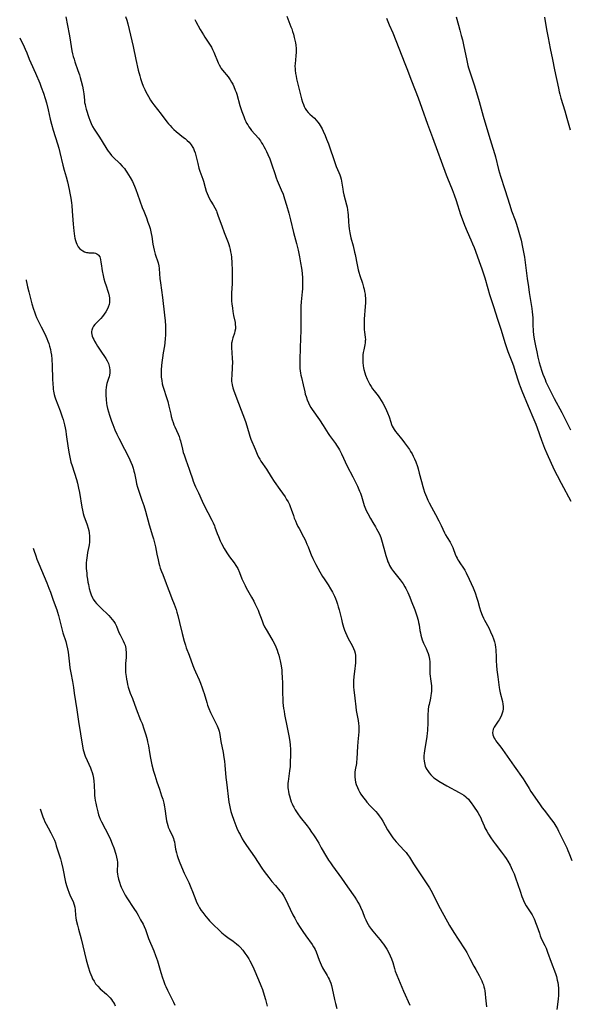
# Model space of a CAD drawing. Units: inches. Extents: x 2054979 to 2060397, y 206036 to 211502.
# Drawn here: x 2055107 to 2055260, y 206737 to 207010 of the extents above; entities that cross this region are included whole.
import ezdxf

# ---------------------------------------------------------------- set-up
doc = ezdxf.new("R2010")
doc.units = ezdxf.units.IN
doc.header["$MEASUREMENT"] = 0
doc.layers.add('c_35_T13S_R18E', color=137, linetype='Continuous')

msp = doc.modelspace()

# ---------------------------------------------------------------- linework, layer by layer
at = {"layer": 'c_35_T13S_R18E', "elevation": 1036}
msp.add_lwpolyline([(2055109.26, 206938.09), (2055109.29, 206937.91), (2055109.46, 206937.08), (2055109.67, 206936.17), (2055110.01, 206934.79), (2055110.86, 206931.48), (2055111.28, 206930), (2055111.53, 206929.2), (2055111.81, 206928.43), (2055112.13, 206927.65), (2055112.31, 206927.28), (2055113.46, 206925.04), (2055114.06, 206923.83), (2055114.67, 206922.51), (2055114.98, 206921.81), (2055115.26, 206921.11), (2055115.51, 206920.43), (2055115.73, 206919.73), (2055115.98, 206918.74), (2055116.11, 206918.09), (2055116.25, 206917.2), (2055116.36, 206916.07), (2055116.45, 206914.25), (2055116.54, 206910.7), (2055116.61, 206909.21), (2055116.69, 206908.29), (2055116.76, 206907.76), (2055116.83, 206907.23), (2055117.02, 206906.32), (2055117.2, 206905.63), (2055117.38, 206905.11), (2055118.63, 206901.8), (2055119.23, 206900.1), (2055119.46, 206899.37), (2055119.66, 206898.66), (2055119.85, 206897.95), (2055120.03, 206897.11), (2055120.2, 206896.2), (2055120.34, 206895.22), (2055120.84, 206891.48), (2055121.12, 206889.87), (2055121.32, 206888.92), (2055121.65, 206887.59), (2055121.95, 206886.56), (2055123.18, 206882.8), (2055123.48, 206881.72), (2055123.78, 206880.41), (2055124.03, 206879.14), (2055124.68, 206875.12), (2055124.84, 206874.24), (2055125.06, 206873.32), (2055125.25, 206872.67), (2055126.1, 206870.25), (2055126.4, 206869.31), (2055126.57, 206868.63), (2055126.7, 206867.95), (2055126.8, 206867.11), (2055126.81, 206866.18), (2055126.75, 206865.43), (2055126.66, 206864.69), (2055126.58, 206864.19), (2055126.25, 206862.52), (2055126.11, 206861.74), (2055126.02, 206861.07), (2055125.95, 206860.39), (2055125.91, 206859.65), (2055125.89, 206858.91), (2055125.91, 206858.12), (2055126.01, 206856.81), (2055126.09, 206856.07), (2055126.21, 206855.15), (2055126.35, 206854.32), (2055126.47, 206853.65), (2055126.73, 206852.56), (2055126.97, 206851.67), (2055127.25, 206850.82), (2055127.6, 206850), (2055127.83, 206849.58), (2055128.25, 206848.98), (2055128.73, 206848.4), (2055129.07, 206848.04), (2055129.81, 206847.29), (2055132.14, 206845.06), (2055132.62, 206844.55), (2055133.06, 206844.03), (2055133.48, 206843.46), (2055133.85, 206842.87), (2055134.23, 206842.11), (2055134.94, 206840.42), (2055135.26, 206839.75), (2055136.14, 206838.04), (2055136.4, 206837.45), (2055136.62, 206836.85), (2055136.82, 206835.99), (2055136.88, 206835.53), (2055136.92, 206835.07), (2055136.93, 206834.17), (2055136.9, 206833.48), (2055136.76, 206831.77), (2055136.73, 206831.13), (2055136.74, 206830.25), (2055136.79, 206829.29), (2055136.91, 206828.21), (2055137.02, 206827.5), (2055137.18, 206826.64), (2055137.34, 206825.95), (2055137.52, 206825.27), (2055137.78, 206824.42), (2055138.07, 206823.6), (2055138.65, 206822.07), (2055139.69, 206819.25), (2055140.94, 206816.14), (2055141.34, 206815.13), (2055141.85, 206813.72), (2055142.38, 206812.02), (2055142.72, 206810.75), (2055142.87, 206810.1), (2055143.1, 206808.96), (2055143.4, 206807.17), (2055143.7, 206805.53), (2055144.08, 206803.77), (2055144.53, 206801.93), (2055144.83, 206800.85), (2055145.11, 206799.91), (2055145.42, 206798.99), (2055146.14, 206797), (2055146.75, 206795.15), (2055147.04, 206794.2), (2055147.33, 206793.11), (2055147.56, 206792.07), (2055147.64, 206791.56), (2055148.01, 206788.89), (2055148.13, 206788.22), (2055148.28, 206787.56), (2055148.46, 206786.91), (2055148.6, 206786.46), (2055148.89, 206785.74), (2055149.82, 206783.78), (2055150, 206783.35), (2055150.16, 206782.88), (2055150.29, 206782.38), (2055150.42, 206781.66), (2055150.62, 206780.35), (2055150.83, 206779.36), (2055151.05, 206778.59), (2055151.32, 206777.82), (2055151.82, 206776.54), (2055153.03, 206773.73), (2055154.24, 206771.09), (2055154.83, 206769.73), (2055155.26, 206768.66), (2055156.17, 206766.27), (2055156.44, 206765.64), (2055156.82, 206764.89), (2055157.25, 206764.14), (2055157.73, 206763.41), (2055158.17, 206762.78), (2055158.98, 206761.7), (2055159.59, 206760.97), (2055159.97, 206760.55), (2055160.89, 206759.6), (2055162.86, 206757.71), (2055163.43, 206757.2), (2055164.34, 206756.44), (2055165.09, 206755.88), (2055166.54, 206754.85), (2055167.48, 206754.12), (2055168.04, 206753.63), (2055168.47, 206753.2), (2055169.21, 206752.36), (2055169.82, 206751.56), (2055170.37, 206750.79), (2055170.88, 206749.99), (2055171.2, 206749.44), (2055171.62, 206748.61), (2055172.28, 206747.19), (2055173.57, 206744.19), (2055174.22, 206742.58), (2055174.62, 206741.44), (2055175.11, 206739.89), (2055175.46, 206738.7), (2055175.94, 206736.9)], dxfattribs=at)
at = {"layer": 'c_35_T13S_R18E'}
for points in [[(2055120.25, 207010.94, 1032), (2055121.18, 207006.14, 1032), (2055121.34, 207005.13, 1032), (2055121.68, 207002.73, 1032), (2055121.91, 207001.5, 1032), (2055122.1, 207000.65, 1032), (2055122.3, 206999.94, 1032), (2055122.51, 206999.23, 1032), (2055122.77, 206998.46, 1032), (2055123.6, 206996.09, 1032), (2055124.01, 206994.87, 1032), (2055124.23, 206994.15, 1032), (2055124.52, 206993.13, 1032), (2055124.84, 206991.77, 1032), (2055125.04, 206990.72, 1032), (2055125.19, 206989.64, 1032), (2055125.36, 206987.82, 1032), (2055125.44, 206987.23, 1032), (2055125.55, 206986.68, 1032), (2055125.68, 206986.13, 1032), (2055125.91, 206985.33, 1032), (2055126.61, 206983.09, 1032), (2055126.86, 206982.32, 1032), (2055127.23, 206981.4, 1032), (2055127.65, 206980.58, 1032), (2055128.12, 206979.79, 1032), (2055129.55, 206977.59, 1032), (2055131.28, 206974.73, 1032), (2055131.58, 206974.27, 1032), (2055131.96, 206973.71, 1032), (2055132.37, 206973.17, 1032), (2055132.89, 206972.56, 1032), (2055133.38, 206972.06, 1032), (2055135.22, 206970.28, 1032), (2055135.85, 206969.61, 1032), (2055136.43, 206968.91, 1032), (2055136.79, 206968.44, 1032), (2055137.13, 206967.95, 1032), (2055137.61, 206967.18, 1032), (2055138.07, 206966.4, 1032), (2055138.65, 206965.29, 1032), (2055138.94, 206964.68, 1032), (2055139.23, 206964.06, 1032), (2055139.63, 206963.11, 1032), (2055140.09, 206961.86, 1032), (2055141.39, 206958.13, 1032), (2055141.78, 206957.12, 1032), (2055142.52, 206955.27, 1032), (2055142.97, 206954.08, 1032), (2055143.29, 206953.15, 1032), (2055143.55, 206952.28, 1032), (2055143.78, 206951.4, 1032), (2055143.89, 206950.9, 1032), (2055144.03, 206950.09, 1032), (2055144.36, 206947.98, 1032), (2055144.5, 206947.15, 1032), (2055144.66, 206946.32, 1032), (2055144.95, 206945.24, 1032), (2055145.8, 206942.76, 1032), (2055146, 206941.99, 1032), (2055146.1, 206941.22, 1032), (2055146.17, 206939.72, 1032), (2055146.27, 206938.43, 1032), (2055146.42, 206937.27, 1032), (2055146.99, 206933.17, 1032), (2055147.57, 206928.34, 1032), (2055147.74, 206926.72, 1032), (2055147.82, 206925.38, 1032), (2055147.85, 206924.17, 1032), (2055147.82, 206922.72, 1032), (2055147.77, 206921.83, 1032), (2055147.65, 206920.63, 1032), (2055147.53, 206919.81, 1032), (2055147.18, 206917.83, 1032), (2055146.96, 206916.45, 1032), (2055146.79, 206915.15, 1032), (2055146.71, 206914.36, 1032), (2055146.62, 206913.14, 1032), (2055146.61, 206912.18, 1032), (2055146.66, 206911.15, 1032), (2055146.76, 206910.22, 1032), (2055146.94, 206909.28, 1032), (2055147.1, 206908.64, 1032), (2055147.26, 206908.09, 1032), (2055148.08, 206905.52, 1032), (2055148.42, 206904.37, 1032), (2055148.73, 206903.11, 1032), (2055149.25, 206900.85, 1032), (2055149.4, 206900.24, 1032), (2055149.67, 206899.27, 1032), (2055149.9, 206898.58, 1032), (2055150.15, 206897.91, 1032), (2055150.36, 206897.39, 1032), (2055151.3, 206895.3, 1032), (2055151.56, 206894.64, 1032), (2055151.79, 206893.98, 1032), (2055151.93, 206893.47, 1032), (2055152.48, 206891.19, 1032), (2055152.74, 206890.22, 1032), (2055152.95, 206889.57, 1032), (2055153.42, 206888.26, 1032), (2055154.41, 206885.61, 1032), (2055154.6, 206885.08, 1032), (2055155.26, 206882.95, 1032), (2055155.48, 206882.31, 1032), (2055155.84, 206881.41, 1032), (2055156.13, 206880.76, 1032), (2055156.93, 206879.05, 1032), (2055157.96, 206876.8, 1032), (2055158.64, 206875.35, 1032), (2055159.51, 206873.62, 1032), (2055160.62, 206871.52, 1032), (2055161.02, 206870.74, 1032), (2055161.38, 206869.95, 1032), (2055161.51, 206869.6, 1032), (2055162.16, 206867.77, 1032), (2055162.47, 206866.94, 1032), (2055162.99, 206865.78, 1032), (2055163.36, 206865.02, 1032), (2055164.07, 206863.67, 1032), (2055164.77, 206862.49, 1032), (2055165.17, 206861.88, 1032), (2055165.55, 206861.32, 1032), (2055166.83, 206859.66, 1032), (2055167.32, 206858.96, 1032), (2055167.82, 206858.1, 1032), (2055168.32, 206856.97, 1032), (2055168.98, 206855.26, 1032), (2055169.46, 206854.15, 1032), (2055169.83, 206853.39, 1032), (2055170.15, 206852.79, 1032), (2055171.62, 206850.21, 1032), (2055172.22, 206849.1, 1032), (2055172.56, 206848.43, 1032), (2055173.2, 206847.09, 1032), (2055173.42, 206846.58, 1032), (2055173.75, 206845.75, 1032), (2055174.26, 206844.32, 1032), (2055174.63, 206843.33, 1032), (2055174.87, 206842.77, 1032), (2055175.25, 206842, 1032), (2055175.65, 206841.24, 1032), (2055175.95, 206840.73, 1032), (2055177, 206838.99, 1032), (2055177.52, 206838.09, 1032), (2055178.06, 206837.03, 1032), (2055178.34, 206836.41, 1032), (2055178.7, 206835.51, 1032), (2055178.95, 206834.81, 1032), (2055179.18, 206834.11, 1032), (2055179.4, 206833.32, 1032), (2055179.58, 206832.52, 1032), (2055179.83, 206831.15, 1032), (2055179.98, 206829.98, 1032), (2055180.05, 206829.18, 1032), (2055180.12, 206827.99, 1032), (2055180.17, 206826.31, 1032), (2055180.21, 206823.32, 1032), (2055180.26, 206822.18, 1032), (2055180.33, 206821.01, 1032), (2055180.41, 206820.18, 1032), (2055180.51, 206819.36, 1032), (2055180.63, 206818.61, 1032), (2055180.79, 206817.68, 1032), (2055181.48, 206814.07, 1032), (2055182.04, 206811.32, 1032), (2055182.24, 206810.09, 1032), (2055182.32, 206809.29, 1032), (2055182.38, 206808.01, 1032), (2055182.39, 206806.23, 1032), (2055182.35, 206804.67, 1032), (2055182.28, 206803.25, 1032), (2055182.18, 206802.09, 1032), (2055182.08, 206801.29, 1032), (2055181.73, 206799.13, 1032), (2055181.68, 206798.61, 1032), (2055181.66, 206798.1, 1032), (2055181.69, 206797.38, 1032), (2055181.76, 206796.86, 1032), (2055181.85, 206796.33, 1032), (2055181.98, 206795.72, 1032), (2055182.14, 206795.11, 1032), (2055182.44, 206794.11, 1032), (2055182.64, 206793.52, 1032), (2055182.87, 206792.94, 1032), (2055183.15, 206792.31, 1032), (2055183.31, 206791.98, 1032), (2055183.7, 206791.27, 1032), (2055184.04, 206790.71, 1032), (2055184.41, 206790.16, 1032), (2055185.05, 206789.27, 1032), (2055186.98, 206786.83, 1032), (2055187.55, 206786.08, 1032), (2055188.25, 206785.1, 1032), (2055188.78, 206784.32, 1032), (2055189.29, 206783.53, 1032), (2055190.22, 206782.01, 1032), (2055190.94, 206780.77, 1032), (2055192.34, 206778.27, 1032), (2055192.9, 206777.33, 1032), (2055193.44, 206776.53, 1032), (2055194, 206775.73, 1032), (2055196.5, 206772.3, 1032), (2055198.15, 206769.9, 1032), (2055200.21, 206767.02, 1032), (2055200.65, 206766.36, 1032), (2055201.07, 206765.68, 1032), (2055201.5, 206764.92, 1032), (2055201.8, 206764.28, 1032), (2055202.3, 206763.11, 1032), (2055202.93, 206761.51, 1032), (2055203.26, 206760.74, 1032), (2055203.56, 206760.1, 1032), (2055203.88, 206759.48, 1032), (2055204.28, 206758.84, 1032), (2055204.79, 206758.12, 1032), (2055205.16, 206757.67, 1032), (2055206.58, 206756.02, 1032), (2055207.26, 206755.2, 1032), (2055207.73, 206754.6, 1032), (2055208.17, 206754, 1032), (2055208.5, 206753.52, 1032), (2055209.07, 206752.62, 1032), (2055209.69, 206751.49, 1032), (2055210.03, 206750.78, 1032), (2055210.35, 206750.02, 1032), (2055210.69, 206748.98, 1032), (2055211.19, 206747.27, 1032), (2055211.42, 206746.6, 1032), (2055211.86, 206745.45, 1032), (2055213.71, 206741.02, 1032), (2055215.4, 206737.19, 1032)], [(2055136.79, 207011.04, 1030), (2055137.1, 207010.02, 1030), (2055137.38, 207009, 1030), (2055138.87, 207002.71, 1030), (2055139.61, 206999.17, 1030), (2055140.3, 206996.13, 1030), (2055140.69, 206994.57, 1030), (2055140.88, 206993.88, 1030), (2055141.23, 206992.79, 1030), (2055141.63, 206991.76, 1030), (2055142.08, 206990.8, 1030), (2055142.41, 206990.14, 1030), (2055143.1, 206988.83, 1030), (2055143.68, 206987.86, 1030), (2055144.03, 206987.33, 1030), (2055144.55, 206986.6, 1030), (2055146.62, 206983.98, 1030), (2055148.2, 206981.9, 1030), (2055148.64, 206981.34, 1030), (2055149.09, 206980.82, 1030), (2055149.56, 206980.32, 1030), (2055150.13, 206979.75, 1030), (2055150.73, 206979.22, 1030), (2055152.83, 206977.56, 1030), (2055153.26, 206977.22, 1030), (2055153.83, 206976.71, 1030), (2055154.37, 206976.18, 1030), (2055154.92, 206975.5, 1030), (2055155.38, 206974.77, 1030), (2055155.53, 206974.49, 1030), (2055155.79, 206973.88, 1030), (2055156.02, 206973.25, 1030), (2055156.33, 206972.16, 1030), (2055156.75, 206970.32, 1030), (2055157.08, 206969.06, 1030), (2055157.34, 206968.21, 1030), (2055158.14, 206965.97, 1030), (2055158.31, 206965.42, 1030), (2055158.76, 206963.69, 1030), (2055159.1, 206962.62, 1030), (2055159.34, 206961.99, 1030), (2055159.61, 206961.36, 1030), (2055159.9, 206960.74, 1030), (2055160.37, 206959.9, 1030), (2055161.02, 206958.82, 1030), (2055161.48, 206958, 1030), (2055161.89, 206957.16, 1030), (2055162.04, 206956.83, 1030), (2055162.34, 206956.04, 1030), (2055162.96, 206954.22, 1030), (2055163.38, 206953.04, 1030), (2055164.07, 206951.24, 1030), (2055164.83, 206949.32, 1030), (2055165.15, 206948.45, 1030), (2055165.33, 206947.89, 1030), (2055165.53, 206947.2, 1030), (2055165.7, 206946.51, 1030), (2055165.84, 206945.82, 1030), (2055165.95, 206945.12, 1030), (2055166.04, 206944.35, 1030), (2055166.14, 206942.83, 1030), (2055166.24, 206940.76, 1030), (2055166.28, 206939.16, 1030), (2055166.28, 206938.19, 1030), (2055166.26, 206937.09, 1030), (2055166.13, 206934.4, 1030), (2055166.1, 206933.44, 1030), (2055166.1, 206932.88, 1030), (2055166.13, 206932.17, 1030), (2055166.18, 206931.47, 1030), (2055166.32, 206930.21, 1030), (2055166.46, 206929.33, 1030), (2055166.66, 206928.24, 1030), (2055167.06, 206926.29, 1030), (2055167.14, 206925.68, 1030), (2055167.18, 206925.09, 1030), (2055167.16, 206924.51, 1030), (2055167.05, 206923.84, 1030), (2055166.9, 206923.3, 1030), (2055166.46, 206922.05, 1030), (2055166.24, 206921.32, 1030), (2055166.14, 206920.86, 1030), (2055166.1, 206920.57, 1030), (2055166.06, 206919.93, 1030), (2055166.08, 206919.3, 1030), (2055166.31, 206916.39, 1030), (2055166.34, 206915.16, 1030), (2055166.3, 206914.01, 1030), (2055166.14, 206911.53, 1030), (2055166.1, 206910.72, 1030), (2055166.12, 206909.92, 1030), (2055166.15, 206909.51, 1030), (2055166.23, 206909.04, 1030), (2055166.46, 206908.21, 1030), (2055166.74, 206907.38, 1030), (2055168.02, 206903.94, 1030), (2055169.92, 206898.87, 1030), (2055170.36, 206897.6, 1030), (2055171.2, 206894.73, 1030), (2055171.46, 206893.96, 1030), (2055172.59, 206891.14, 1030), (2055173.17, 206889.8, 1030), (2055173.57, 206889, 1030), (2055173.92, 206888.37, 1030), (2055174.21, 206887.89, 1030), (2055175.74, 206885.59, 1030), (2055177.06, 206883.49, 1030), (2055177.89, 206882.22, 1030), (2055179.42, 206879.99, 1030), (2055180.89, 206877.93, 1030), (2055181.34, 206877.26, 1030), (2055181.74, 206876.58, 1030), (2055182.1, 206875.88, 1030), (2055182.34, 206875.32, 1030), (2055182.63, 206874.52, 1030), (2055183.21, 206872.76, 1030), (2055183.47, 206872.03, 1030), (2055183.75, 206871.3, 1030), (2055184.04, 206870.62, 1030), (2055184.46, 206869.75, 1030), (2055184.77, 206869.16, 1030), (2055186.04, 206866.89, 1030), (2055186.37, 206866.24, 1030), (2055186.68, 206865.57, 1030), (2055186.97, 206864.9, 1030), (2055187.28, 206864.1, 1030), (2055187.9, 206862.39, 1030), (2055188.1, 206861.86, 1030), (2055188.55, 206860.86, 1030), (2055189.41, 206859.19, 1030), (2055190.52, 206857.2, 1030), (2055191.29, 206855.91, 1030), (2055191.7, 206855.27, 1030), (2055192.82, 206853.58, 1030), (2055193.49, 206852.52, 1030), (2055194.02, 206851.58, 1030), (2055194.57, 206850.44, 1030), (2055194.87, 206849.76, 1030), (2055195.13, 206849.06, 1030), (2055195.4, 206848.28, 1030), (2055195.64, 206847.48, 1030), (2055195.85, 206846.69, 1030), (2055196.49, 206844.09, 1030), (2055196.72, 206843.2, 1030), (2055197.11, 206841.85, 1030), (2055197.39, 206841.02, 1030), (2055197.64, 206840.35, 1030), (2055198, 206839.53, 1030), (2055198.32, 206838.89, 1030), (2055199.55, 206836.56, 1030), (2055199.85, 206835.94, 1030), (2055200.09, 206835.32, 1030), (2055200.27, 206834.69, 1030), (2055200.39, 206834.05, 1030), (2055200.43, 206833.38, 1030), (2055200.41, 206832.71, 1030), (2055200.36, 206832.02, 1030), (2055200.08, 206829.62, 1030), (2055199.94, 206828.17, 1030), (2055199.88, 206826.98, 1030), (2055199.86, 206826.27, 1030), (2055199.89, 206825.24, 1030), (2055199.96, 206824.5, 1030), (2055200.24, 206822.15, 1030), (2055200.47, 206819.8, 1030), (2055200.62, 206818.75, 1030), (2055200.99, 206816.89, 1030), (2055201.14, 206816.03, 1030), (2055201.25, 206815.22, 1030), (2055201.32, 206814.4, 1030), (2055201.35, 206813.58, 1030), (2055201.34, 206812.84, 1030), (2055201.27, 206811.92, 1030), (2055201.09, 206810.12, 1030), (2055200.97, 206808.76, 1030), (2055200.87, 206807.21, 1030), (2055200.77, 206805.25, 1030), (2055200.71, 206804.6, 1030), (2055200.65, 206804.13, 1030), (2055200.31, 206802.35, 1030), (2055200.22, 206801.7, 1030), (2055200.18, 206801.04, 1030), (2055200.19, 206800.38, 1030), (2055200.28, 206799.59, 1030), (2055200.41, 206798.93, 1030), (2055200.59, 206798.27, 1030), (2055200.91, 206797.44, 1030), (2055201.21, 206796.82, 1030), (2055201.54, 206796.21, 1030), (2055201.89, 206795.64, 1030), (2055202.62, 206794.57, 1030), (2055203.12, 206793.92, 1030), (2055203.55, 206793.4, 1030), (2055204.46, 206792.4, 1030), (2055205.98, 206790.82, 1030), (2055206.49, 206790.24, 1030), (2055206.97, 206789.64, 1030), (2055207.51, 206788.86, 1030), (2055207.94, 206788.15, 1030), (2055209.28, 206785.74, 1030), (2055209.95, 206784.64, 1030), (2055210.35, 206784.04, 1030), (2055210.77, 206783.46, 1030), (2055211.2, 206782.92, 1030), (2055211.65, 206782.4, 1030), (2055213.91, 206779.99, 1030), (2055214.38, 206779.43, 1030), (2055214.82, 206778.85, 1030), (2055215.31, 206778.1, 1030), (2055216.42, 206776.32, 1030), (2055217.92, 206774.1, 1030), (2055220.34, 206770.46, 1030), (2055220.84, 206769.69, 1030), (2055221.28, 206768.96, 1030), (2055221.8, 206768.02, 1030), (2055223.11, 206765.28, 1030), (2055223.81, 206763.95, 1030), (2055226.45, 206759.23, 1030), (2055227.65, 206757.25, 1030), (2055228.81, 206755.42, 1030), (2055230.71, 206752.51, 1030), (2055231.19, 206751.73, 1030), (2055231.5, 206751.2, 1030), (2055232.07, 206750.11, 1030), (2055233.15, 206747.92, 1030), (2055233.66, 206746.99, 1030), (2055234.66, 206745.32, 1030), (2055234.94, 206744.8, 1030), (2055235.36, 206743.93, 1030), (2055235.58, 206743.35, 1030), (2055235.78, 206742.75, 1030), (2055235.92, 206742.24, 1030), (2055236.06, 206741.67, 1030), (2055236.17, 206741.1, 1030), (2055236.3, 206740.27, 1030), (2055236.41, 206739.18, 1030), (2055236.64, 206736.66, 1030)], [(2055181.37, 207011.1, 1026), (2055181.99, 207009.61, 1026), (2055182.54, 207008.18, 1026), (2055182.75, 207007.59, 1026), (2055182.99, 207006.86, 1026), (2055183.21, 207006.13, 1026), (2055183.45, 207005.23, 1026), (2055183.63, 207004.47, 1026), (2055183.78, 207003.76, 1026), (2055183.89, 207003.05, 1026), (2055183.98, 207002.16, 1026), (2055183.99, 207001.63, 1026), (2055183.98, 207001.1, 1026), (2055183.91, 207000.24, 1026), (2055183.77, 206998.94, 1026), (2055183.69, 206998.06, 1026), (2055183.65, 206997.32, 1026), (2055183.66, 206996.58, 1026), (2055183.68, 206996.18, 1026), (2055183.8, 206995.2, 1026), (2055183.94, 206994.47, 1026), (2055184.1, 206993.74, 1026), (2055184.84, 206990.84, 1026), (2055185.48, 206988.26, 1026), (2055185.74, 206987.33, 1026), (2055185.98, 206986.66, 1026), (2055186.21, 206986.1, 1026), (2055186.48, 206985.58, 1026), (2055186.86, 206984.98, 1026), (2055187.29, 206984.45, 1026), (2055187.72, 206984.02, 1026), (2055189.03, 206982.84, 1026), (2055189.53, 206982.31, 1026), (2055190, 206981.75, 1026), (2055190.31, 206981.32, 1026), (2055190.6, 206980.88, 1026), (2055191.13, 206979.95, 1026), (2055191.46, 206979.29, 1026), (2055191.98, 206978.11, 1026), (2055192.41, 206977.06, 1026), (2055192.91, 206975.72, 1026), (2055194.74, 206970.3, 1026), (2055195.06, 206969.46, 1026), (2055195.8, 206967.81, 1026), (2055196.06, 206967.17, 1026), (2055196.26, 206966.59, 1026), (2055196.41, 206966.01, 1026), (2055196.53, 206965.42, 1026), (2055196.85, 206963.19, 1026), (2055196.98, 206962.5, 1026), (2055197.18, 206961.66, 1026), (2055197.92, 206958.89, 1026), (2055198.08, 206958.18, 1026), (2055198.21, 206957.48, 1026), (2055198.3, 206956.75, 1026), (2055198.35, 206956.11, 1026), (2055198.44, 206954.15, 1026), (2055198.53, 206953.06, 1026), (2055198.64, 206952.17, 1026), (2055198.81, 206951.15, 1026), (2055199.13, 206949.76, 1026), (2055199.73, 206947.48, 1026), (2055200.14, 206945.75, 1026), (2055200.27, 206945.12, 1026), (2055200.82, 206942.2, 1026), (2055201.13, 206940.82, 1026), (2055201.3, 206940.17, 1026), (2055201.56, 206939.29, 1026), (2055202.29, 206937.14, 1026), (2055202.61, 206936.09, 1026), (2055202.76, 206935.48, 1026), (2055202.9, 206934.86, 1026), (2055203.04, 206934.08, 1026), (2055203.11, 206933.59, 1026), (2055203.15, 206933.11, 1026), (2055203.17, 206932.25, 1026), (2055203.16, 206931.75, 1026), (2055203.1, 206930.69, 1026), (2055202.81, 206927.19, 1026), (2055202.76, 206925.67, 1026), (2055202.76, 206925.2, 1026), (2055202.8, 206924.35, 1026), (2055202.88, 206923.63, 1026), (2055203.07, 206922.2, 1026), (2055203.12, 206921.49, 1026), (2055203.11, 206921.17, 1026), (2055203.07, 206920.66, 1026), (2055202.97, 206920.04, 1026), (2055202.68, 206918.68, 1026), (2055202.54, 206917.93, 1026), (2055202.47, 206917.33, 1026), (2055202.43, 206916.6, 1026), (2055202.42, 206915.86, 1026), (2055202.46, 206915.14, 1026), (2055202.55, 206914.25, 1026), (2055202.63, 206913.73, 1026), (2055202.73, 206913.21, 1026), (2055202.98, 206912.3, 1026), (2055203.18, 206911.71, 1026), (2055203.64, 206910.58, 1026), (2055203.9, 206910.02, 1026), (2055204.39, 206909.09, 1026), (2055204.74, 206908.53, 1026), (2055205.14, 206907.93, 1026), (2055205.57, 206907.35, 1026), (2055206.64, 206905.96, 1026), (2055207.02, 206905.43, 1026), (2055207.52, 206904.68, 1026), (2055207.98, 206903.91, 1026), (2055208.42, 206903.09, 1026), (2055208.97, 206901.93, 1026), (2055209.29, 206901.21, 1026), (2055209.7, 206900.12, 1026), (2055210.14, 206898.69, 1026), (2055210.36, 206898.05, 1026), (2055210.59, 206897.51, 1026), (2055210.78, 206897.12, 1026), (2055211.09, 206896.6, 1026), (2055211.48, 206896.05, 1026), (2055211.91, 206895.52, 1026), (2055213.12, 206894.08, 1026), (2055213.49, 206893.61, 1026), (2055214, 206892.91, 1026), (2055215.3, 206891.06, 1026), (2055215.66, 206890.5, 1026), (2055216.04, 206889.84, 1026), (2055216.38, 206889.2, 1026), (2055216.68, 206888.54, 1026), (2055217.05, 206887.64, 1026), (2055217.51, 206886.39, 1026), (2055217.72, 206885.76, 1026), (2055218.06, 206884.56, 1026), (2055218.65, 206882.19, 1026), (2055219.02, 206880.8, 1026), (2055219.22, 206880.14, 1026), (2055219.51, 206879.27, 1026), (2055220.02, 206877.95, 1026), (2055220.41, 206877.07, 1026), (2055220.78, 206876.3, 1026), (2055221.41, 206875.13, 1026), (2055222.56, 206873.09, 1026)], [(2055228.23, 207010.98, 1022), (2055228.9, 207008.64, 1022), (2055229.28, 207007.28, 1022), (2055229.68, 207005.75, 1022), (2055229.97, 207004.55, 1022), (2055230.27, 207003.23, 1022), (2055231.17, 206998.86, 1022), (2055231.49, 206997.49, 1022), (2055231.68, 206996.82, 1022), (2055231.93, 206995.98, 1022), (2055233.26, 206992.08, 1022), (2055234.18, 206989.09, 1022), (2055234.66, 206987.46, 1022), (2055235.77, 206983.45, 1022), (2055237.31, 206978.19, 1022), (2055238.42, 206974.52, 1022), (2055238.92, 206972.83, 1022), (2055239.11, 206972.12, 1022), (2055239.99, 206968.66, 1022), (2055240.52, 206966.8, 1022), (2055241.71, 206963.13, 1022), (2055243.07, 206958.78, 1022), (2055243.61, 206957.21, 1022), (2055244.55, 206954.64, 1022), (2055244.94, 206953.54, 1022), (2055245.45, 206951.95, 1022), (2055245.81, 206950.68, 1022), (2055246.2, 206949.09, 1022), (2055246.63, 206947.14, 1022), (2055246.92, 206945.72, 1022), (2055247.17, 206944.32, 1022), (2055247.48, 206942.16, 1022), (2055247.93, 206938.44, 1022), (2055248.23, 206936.18, 1022), (2055248.48, 206934.56, 1022), (2055248.95, 206931.76, 1022), (2055249.21, 206930.13, 1022), (2055249.33, 206929.21, 1022), (2055249.41, 206928.4, 1022), (2055249.46, 206927.6, 1022), (2055249.49, 206926.78, 1022), (2055249.5, 206925.09, 1022), (2055249.52, 206924.48, 1022), (2055249.56, 206923.91, 1022), (2055249.68, 206922.86, 1022), (2055249.88, 206921.62, 1022), (2055250.23, 206919.77, 1022), (2055250.57, 206918.15, 1022), (2055250.9, 206916.64, 1022), (2055251.26, 206915.18, 1022), (2055251.51, 206914.28, 1022), (2055251.97, 206912.75, 1022), (2055252.26, 206911.92, 1022), (2055252.58, 206911.09, 1022), (2055252.84, 206910.46, 1022), (2055253.11, 206909.83, 1022), (2055253.73, 206908.51, 1022), (2055254.66, 206906.66, 1022), (2055255.42, 206905.19, 1022), (2055257.5, 206901.3, 1022), (2055259.89, 206896.57, 1022)], [(2055252.66, 207010.85, 1020), (2055253.26, 207007.4, 1020), (2055253.7, 207005.14, 1020), (2055254.25, 207002.19, 1020), (2055254.88, 206999.14, 1020), (2055255.43, 206996.29, 1020), (2055256.53, 206991.2, 1020), (2055256.76, 206990.21, 1020), (2055256.94, 206989.5, 1020), (2055257.24, 206988.45, 1020), (2055258.33, 206984.91, 1020), (2055258.92, 206982.89, 1020), (2055259.82, 206979.61, 1020)], [(2055155.91, 207010.25, 1028), (2055156.19, 207009.69, 1028), (2055157.43, 207007.46, 1028), (2055158.29, 207005.96, 1028), (2055158.69, 207005.33, 1028), (2055160.18, 207003.08, 1028), (2055160.53, 207002.5, 1028), (2055160.85, 207001.91, 1028), (2055161.21, 207001.14, 1028), (2055162.42, 206998.23, 1028), (2055162.71, 206997.61, 1028), (2055163.04, 206997.02, 1028), (2055163.25, 206996.67, 1028), (2055163.63, 206996.14, 1028), (2055165.13, 206994.28, 1028), (2055165.68, 206993.51, 1028), (2055166.08, 206992.88, 1028), (2055166.42, 206992.25, 1028), (2055166.74, 206991.6, 1028), (2055167.14, 206990.66, 1028), (2055167.37, 206990.03, 1028), (2055167.54, 206989.49, 1028), (2055168.42, 206986.39, 1028), (2055168.96, 206984.73, 1028), (2055169.46, 206983.33, 1028), (2055169.8, 206982.46, 1028), (2055170.02, 206981.97, 1028), (2055170.26, 206981.5, 1028), (2055170.56, 206980.98, 1028), (2055170.89, 206980.48, 1028), (2055171.26, 206979.97, 1028), (2055171.66, 206979.46, 1028), (2055173.51, 206977.29, 1028), (2055174.07, 206976.55, 1028), (2055174.41, 206976.06, 1028), (2055174.73, 206975.57, 1028), (2055175.04, 206975.04, 1028), (2055175.41, 206974.37, 1028), (2055175.81, 206973.6, 1028), (2055176.17, 206972.85, 1028), (2055176.7, 206971.62, 1028), (2055177, 206970.8, 1028), (2055177.28, 206969.97, 1028), (2055178.03, 206967.54, 1028), (2055178.43, 206966.38, 1028), (2055178.76, 206965.58, 1028), (2055179.87, 206963.05, 1028), (2055180.34, 206961.82, 1028), (2055180.77, 206960.57, 1028), (2055181.34, 206958.78, 1028), (2055181.97, 206956.54, 1028), (2055182.43, 206954.7, 1028), (2055183.22, 206951.22, 1028), (2055184.03, 206948.15, 1028), (2055184.5, 206946.28, 1028), (2055184.9, 206944.48, 1028), (2055185.2, 206942.82, 1028), (2055185.44, 206941.28, 1028), (2055185.61, 206939.9, 1028), (2055185.71, 206938.57, 1028), (2055185.75, 206937.58, 1028), (2055185.75, 206936.59, 1028), (2055185.7, 206935.6, 1028), (2055185.64, 206934.78, 1028), (2055185.37, 206931.95, 1028), (2055185.29, 206930.79, 1028), (2055185.26, 206930.15, 1028), (2055185.24, 206928.85, 1028), (2055185.25, 206926.05, 1028), (2055185.24, 206924.16, 1028), (2055185.1, 206919.34, 1028), (2055184.97, 206915.86, 1028), (2055184.97, 206914.49, 1028), (2055185.01, 206913.55, 1028), (2055185.07, 206912.91, 1028), (2055185.16, 206912.27, 1028), (2055185.27, 206911.67, 1028), (2055185.41, 206911.07, 1028), (2055185.96, 206908.99, 1028), (2055186.37, 206907.02, 1028), (2055186.51, 206906.44, 1028), (2055186.71, 206905.73, 1028), (2055187.02, 206904.84, 1028), (2055187.39, 206903.97, 1028), (2055187.69, 206903.37, 1028), (2055188.05, 206902.75, 1028), (2055188.44, 206902.14, 1028), (2055188.86, 206901.52, 1028), (2055189.96, 206899.98, 1028), (2055190.41, 206899.32, 1028), (2055191.42, 206897.77, 1028), (2055192.84, 206895.54, 1028), (2055193.24, 206894.94, 1028), (2055194.83, 206892.78, 1028), (2055195.16, 206892.29, 1028), (2055195.65, 206891.49, 1028), (2055195.93, 206891, 1028), (2055196.5, 206889.91, 1028), (2055198.13, 206886.51, 1028), (2055199.68, 206883.5, 1028), (2055200.96, 206880.88, 1028), (2055201.54, 206879.56, 1028), (2055201.75, 206879.01, 1028), (2055202.02, 206878.18, 1028), (2055202.61, 206876.23, 1028), (2055202.82, 206875.59, 1028), (2055203.17, 206874.68, 1028), (2055203.47, 206873.99, 1028), (2055203.8, 206873.32, 1028), (2055204.54, 206871.96, 1028), (2055205.17, 206870.88, 1028), (2055205.94, 206869.64, 1028), (2055206.24, 206869.12, 1028), (2055206.59, 206868.47, 1028), (2055206.91, 206867.81, 1028), (2055207.18, 206867.18, 1028), (2055207.37, 206866.66, 1028), (2055207.77, 206865.4, 1028), (2055208.48, 206862.72, 1028), (2055208.75, 206861.73, 1028), (2055209.13, 206860.61, 1028), (2055209.38, 206859.98, 1028), (2055209.59, 206859.5, 1028), (2055209.84, 206858.97, 1028), (2055210.12, 206858.46, 1028), (2055210.38, 206858.04, 1028), (2055210.87, 206857.31, 1028), (2055211.26, 206856.82, 1028), (2055212.76, 206855.01, 1028), (2055213.06, 206854.63, 1028), (2055213.6, 206853.85, 1028), (2055214.09, 206853.03, 1028), (2055214.33, 206852.56, 1028), (2055214.85, 206851.47, 1028), (2055215.44, 206850.14, 1028), (2055215.83, 206849.18, 1028), (2055216.82, 206846.69, 1028), (2055217.03, 206846.1, 1028), (2055217.39, 206844.96, 1028), (2055217.71, 206843.78, 1028), (2055217.86, 206843.11, 1028), (2055217.98, 206842.47, 1028), (2055218.21, 206840.92, 1028), (2055218.34, 206840.25, 1028), (2055218.48, 206839.64, 1028), (2055218.64, 206839.03, 1028), (2055218.86, 206838.38, 1028), (2055219.23, 206837.44, 1028), (2055219.93, 206835.95, 1028), (2055220.25, 206835.22, 1028), (2055220.49, 206834.59, 1028), (2055220.68, 206833.96, 1028), (2055220.79, 206833.49, 1028), (2055220.87, 206833.02, 1028), (2055220.95, 206832.3, 1028), (2055221.01, 206831.22, 1028), (2055221, 206828.92, 1028), (2055221.03, 206828.31, 1028), (2055221.12, 206827.59, 1028), (2055221.33, 206826.26, 1028), (2055221.41, 206825.65, 1028), (2055221.45, 206825.06, 1028), (2055221.45, 206824.75, 1028), (2055221.43, 206824.14, 1028), (2055221.37, 206823.53, 1028), (2055221.28, 206822.92, 1028), (2055221.14, 206822.21, 1028), (2055220.74, 206820.4, 1028), (2055220.64, 206819.9, 1028), (2055220.52, 206819.08, 1028), (2055220.47, 206818.57, 1028), (2055220.43, 206817.81, 1028), (2055220.4, 206814.94, 1028), (2055220.36, 206813.79, 1028), (2055220.31, 206813.15, 1028), (2055220.25, 206812.59, 1028), (2055220.11, 206811.51, 1028), (2055219.56, 206808.23, 1028), (2055219.39, 206806.95, 1028), (2055219.34, 206806.21, 1028), (2055219.33, 206805.48, 1028), (2055219.39, 206804.77, 1028), (2055219.46, 206804.27, 1028), (2055219.57, 206803.84, 1028), (2055219.71, 206803.38, 1028), (2055219.9, 206802.93, 1028), (2055220.13, 206802.47, 1028), (2055220.4, 206802.02, 1028), (2055220.79, 206801.47, 1028), (2055221.22, 206800.98, 1028), (2055221.7, 206800.51, 1028), (2055222.11, 206800.15, 1028), (2055222.55, 206799.81, 1028), (2055223.42, 206799.22, 1028), (2055224.56, 206798.53, 1028), (2055225.64, 206797.91, 1028), (2055229.1, 206796.05, 1028), (2055229.75, 206795.69, 1028), (2055230.36, 206795.3, 1028), (2055230.84, 206794.94, 1028), (2055231.06, 206794.75, 1028), (2055231.64, 206794.17, 1028), (2055232.05, 206793.69, 1028), (2055232.44, 206793.18, 1028), (2055233.09, 206792.23, 1028), (2055234.22, 206790.5, 1028), (2055234.71, 206789.67, 1028), (2055235.05, 206789.01, 1028), (2055235.29, 206788.48, 1028), (2055236, 206786.79, 1028), (2055236.22, 206786.31, 1028), (2055236.73, 206785.32, 1028), (2055237.18, 206784.54, 1028), (2055237.84, 206783.49, 1028), (2055238.48, 206782.58, 1028), (2055239.08, 206781.8, 1028), (2055240.83, 206779.56, 1028), (2055241.64, 206778.46, 1028), (2055242.11, 206777.77, 1028), (2055242.55, 206777.06, 1028), (2055243.18, 206775.94, 1028), (2055243.5, 206775.32, 1028), (2055243.79, 206774.68, 1028), (2055244.27, 206773.51, 1028), (2055244.66, 206772.41, 1028), (2055245.92, 206768.69, 1028), (2055246.43, 206767.29, 1028), (2055246.68, 206766.64, 1028), (2055247.11, 206765.65, 1028), (2055247.65, 206764.65, 1028), (2055248.15, 206763.87, 1028), (2055249.25, 206762.17, 1028), (2055249.44, 206761.83, 1028), (2055249.81, 206761.1, 1028), (2055250.04, 206760.58, 1028), (2055250.25, 206760.05, 1028), (2055250.61, 206759.08, 1028), (2055251.27, 206757.06, 1028), (2055251.51, 206756.39, 1028), (2055251.91, 206755.46, 1028), (2055252.81, 206753.65, 1028), (2055253.12, 206752.95, 1028), (2055253.56, 206751.81, 1028), (2055254.51, 206749.09, 1028), (2055255.74, 206745.89, 1028), (2055256.01, 206745.04, 1028), (2055256.25, 206744.08, 1028), (2055256.37, 206743.44, 1028), (2055256.45, 206742.8, 1028), (2055256.54, 206741.78, 1028), (2055256.56, 206741.16, 1028), (2055256.55, 206740.55, 1028), (2055256.53, 206739.93, 1028), (2055256.45, 206738.85, 1028), (2055256.13, 206735.98, 1028)], [(2055208.94, 207010.58, 1024), (2055209.76, 207008.74, 1024), (2055210.69, 207006.49, 1024), (2055214.06, 206998.04, 1024), (2055214.59, 206996.67, 1024), (2055215.88, 206993.2, 1024), (2055217.7, 206988.47, 1024), (2055218.77, 206985.61, 1024), (2055220.35, 206981.2, 1024), (2055221.73, 206977.52, 1024), (2055225.52, 206967.16, 1024), (2055225.87, 206966.24, 1024), (2055227.13, 206963.11, 1024), (2055227.69, 206961.61, 1024), (2055228.23, 206960.05, 1024), (2055229.5, 206956.18, 1024), (2055230.2, 206954.21, 1024), (2055230.57, 206953.27, 1024), (2055231.31, 206951.47, 1024), (2055232.34, 206949.18, 1024), (2055232.81, 206948.08, 1024), (2055233.21, 206947.05, 1024), (2055235.01, 206942.14, 1024), (2055235.37, 206941.1, 1024), (2055235.8, 206939.79, 1024), (2055236.16, 206938.61, 1024), (2055236.99, 206935.67, 1024), (2055237.5, 206934.01, 1024), (2055238.59, 206930.69, 1024), (2055239.7, 206927.17, 1024), (2055240.6, 206924.42, 1024), (2055241.82, 206920.47, 1024), (2055242.12, 206919.58, 1024), (2055242.59, 206918.22, 1024), (2055243.64, 206915.5, 1024), (2055244.09, 206914.27, 1024), (2055244.6, 206912.71, 1024), (2055245.46, 206909.86, 1024), (2055245.66, 206909.28, 1024), (2055245.94, 206908.51, 1024), (2055246.43, 206907.33, 1024), (2055248.22, 206903.13, 1024), (2055249.78, 206899.39, 1024), (2055250.29, 206898.11, 1024), (2055250.66, 206897.12, 1024), (2055251.91, 206893.65, 1024), (2055252.74, 206891.44, 1024), (2055253.36, 206889.97, 1024), (2055254.54, 206887.28, 1024), (2055255.48, 206885.25, 1024), (2055256.16, 206883.89, 1024), (2055257.29, 206881.74, 1024), (2055259.99, 206876.78, 1024)], [(2055107.48, 207005.15, 1034), (2055108.72, 207002.61, 1034), (2055108.99, 207002.02, 1034), (2055109.44, 207000.96, 1034), (2055110.11, 206999.22, 1034), (2055110.55, 206998.16, 1034), (2055111.82, 206995.32, 1034), (2055113, 206992.6, 1034), (2055113.45, 206991.47, 1034), (2055114.05, 206989.83, 1034), (2055114.53, 206988.36, 1034), (2055114.89, 206987.13, 1034), (2055115.38, 206985.15, 1034), (2055115.95, 206982.64, 1034), (2055116.29, 206981.23, 1034), (2055116.77, 206979.52, 1034), (2055117.95, 206975.79, 1034), (2055118.3, 206974.54, 1034), (2055118.6, 206973.37, 1034), (2055119.44, 206969.82, 1034), (2055119.8, 206968.45, 1034), (2055120.31, 206966.63, 1034), (2055120.67, 206965.23, 1034), (2055121.14, 206963.13, 1034), (2055121.34, 206962.14, 1034), (2055121.6, 206960.71, 1034), (2055121.79, 206959.41, 1034), (2055121.88, 206958.72, 1034), (2055122.02, 206957.08, 1034), (2055122.15, 206954.7, 1034), (2055122.23, 206953.49, 1034), (2055122.43, 206951.63, 1034), (2055122.64, 206950.22, 1034), (2055122.77, 206949.61, 1034), (2055122.92, 206949.01, 1034), (2055123.12, 206948.41, 1034), (2055123.32, 206947.92, 1034), (2055123.69, 206947.25, 1034), (2055124.15, 206946.68, 1034), (2055124.41, 206946.45, 1034), (2055124.91, 206946.11, 1034), (2055125.45, 206945.86, 1034), (2055126, 206945.69, 1034), (2055126.29, 206945.63, 1034), (2055126.57, 206945.6, 1034), (2055127.44, 206945.56, 1034), (2055128.07, 206945.52, 1034), (2055128.44, 206945.45, 1034), (2055128.78, 206945.32, 1034), (2055129.07, 206945.13, 1034), (2055129.32, 206944.89, 1034), (2055129.61, 206944.43, 1034), (2055129.74, 206944.11, 1034), (2055129.84, 206943.75, 1034), (2055129.96, 206943.01, 1034), (2055130.08, 206941.93, 1034), (2055130.17, 206941.27, 1034), (2055130.29, 206940.59, 1034), (2055130.55, 206939.27, 1034), (2055130.77, 206938.35, 1034), (2055131.01, 206937.48, 1034), (2055131.36, 206936.41, 1034), (2055131.89, 206934.93, 1034), (2055132.06, 206934.41, 1034), (2055132.26, 206933.6, 1034), (2055132.33, 206933.06, 1034), (2055132.35, 206932.43, 1034), (2055132.3, 206931.82, 1034), (2055132.19, 206931.21, 1034), (2055131.98, 206930.51, 1034), (2055131.7, 206929.85, 1034), (2055131.33, 206929.19, 1034), (2055130.88, 206928.56, 1034), (2055130.4, 206927.96, 1034), (2055129.89, 206927.39, 1034), (2055128.56, 206926.01, 1034), (2055128.26, 206925.68, 1034), (2055127.9, 206925.22, 1034), (2055127.62, 206924.74, 1034), (2055127.41, 206924.11, 1034), (2055127.36, 206923.75, 1034), (2055127.37, 206923.37, 1034), (2055127.43, 206922.98, 1034), (2055127.56, 206922.51, 1034), (2055127.74, 206922.03, 1034), (2055127.95, 206921.58, 1034), (2055128.18, 206921.13, 1034), (2055128.64, 206920.33, 1034), (2055129.01, 206919.74, 1034), (2055129.76, 206918.59, 1034), (2055131.33, 206916.27, 1034), (2055131.71, 206915.64, 1034), (2055132.03, 206914.94, 1034), (2055132.18, 206914.54, 1034), (2055132.36, 206913.83, 1034), (2055132.45, 206913.1, 1034), (2055132.45, 206912.36, 1034), (2055132.35, 206911.71, 1034), (2055132.23, 206911.24, 1034), (2055132.09, 206910.79, 1034), (2055131.62, 206909.41, 1034), (2055131.49, 206908.87, 1034), (2055131.38, 206908.22, 1034), (2055131.31, 206907.48, 1034), (2055131.29, 206906.8, 1034), (2055131.3, 206906.11, 1034), (2055131.37, 206904.97, 1034), (2055131.5, 206903.83, 1034), (2055131.61, 206903.25, 1034), (2055131.8, 206902.41, 1034), (2055132.06, 206901.5, 1034), (2055132.34, 206900.61, 1034), (2055132.92, 206898.9, 1034), (2055133.25, 206897.99, 1034), (2055133.53, 206897.26, 1034), (2055133.82, 206896.56, 1034), (2055134.39, 206895.31, 1034), (2055134.91, 206894.23, 1034), (2055136.51, 206891.16, 1034), (2055137.66, 206888.82, 1034), (2055138.21, 206887.61, 1034), (2055138.55, 206886.77, 1034), (2055138.85, 206885.91, 1034), (2055139.09, 206885.07, 1034), (2055139.22, 206884.56, 1034), (2055139.69, 206882.22, 1034), (2055139.84, 206881.57, 1034), (2055140.08, 206880.63, 1034), (2055140.51, 206879.26, 1034), (2055141.3, 206877.05, 1034), (2055141.8, 206875.54, 1034), (2055142.25, 206874, 1034), (2055143.32, 206870.2, 1034), (2055144.24, 206867.2, 1034), (2055144.5, 206866.3, 1034), (2055144.7, 206865.55, 1034), (2055145.03, 206864.12, 1034), (2055145.43, 206862.11, 1034), (2055145.77, 206860.52, 1034), (2055145.99, 206859.61, 1034), (2055146.18, 206858.92, 1034), (2055146.39, 206858.24, 1034), (2055146.7, 206857.3, 1034), (2055147.04, 206856.41, 1034), (2055148.02, 206853.97, 1034), (2055148.32, 206853.19, 1034), (2055149.19, 206850.84, 1034), (2055149.58, 206849.83, 1034), (2055150.23, 206848.23, 1034), (2055150.52, 206847.5, 1034), (2055150.77, 206846.76, 1034), (2055150.99, 206846.06, 1034), (2055151.25, 206845.1, 1034), (2055151.7, 206843.19, 1034), (2055152.47, 206840.13, 1034), (2055153, 206837.95, 1034), (2055153.33, 206836.85, 1034), (2055153.58, 206836.13, 1034), (2055154.36, 206834.07, 1034), (2055155.38, 206831.23, 1034), (2055155.74, 206830.33, 1034), (2055156.09, 206829.5, 1034), (2055157.12, 206827.25, 1034), (2055157.5, 206826.35, 1034), (2055158, 206825.07, 1034), (2055158.28, 206824.23, 1034), (2055158.5, 206823.53, 1034), (2055159.23, 206820.99, 1034), (2055159.46, 206820.26, 1034), (2055159.78, 206819.37, 1034), (2055160.29, 206818.23, 1034), (2055161.67, 206815.49, 1034), (2055162.11, 206814.54, 1034), (2055162.48, 206813.65, 1034), (2055162.69, 206813.01, 1034), (2055162.89, 206812.15, 1034), (2055163.17, 206810.18, 1034), (2055163.76, 206807.11, 1034), (2055163.98, 206805.75, 1034), (2055164.12, 206804.78, 1034), (2055164.26, 206803.64, 1034), (2055164.55, 206800.26, 1034), (2055164.68, 206798.96, 1034), (2055165.36, 206793.37, 1034), (2055165.5, 206792.51, 1034), (2055165.69, 206791.65, 1034), (2055165.92, 206790.78, 1034), (2055166.19, 206789.93, 1034), (2055166.7, 206788.41, 1034), (2055166.97, 206787.69, 1034), (2055167.27, 206786.91, 1034), (2055167.57, 206786.21, 1034), (2055168.15, 206784.98, 1034), (2055168.45, 206784.39, 1034), (2055169.08, 206783.25, 1034), (2055169.53, 206782.49, 1034), (2055170.26, 206781.37, 1034), (2055172.43, 206778.22, 1034), (2055174.51, 206775.12, 1034), (2055175.16, 206774.2, 1034), (2055176.42, 206772.49, 1034), (2055177.28, 206771.37, 1034), (2055178.22, 206770.26, 1034), (2055179.48, 206768.84, 1034), (2055179.89, 206768.33, 1034), (2055180.27, 206767.79, 1034), (2055180.53, 206767.36, 1034), (2055180.91, 206766.67, 1034), (2055183.08, 206762.21, 1034), (2055183.61, 206761.2, 1034), (2055184.29, 206759.98, 1034), (2055185.07, 206758.7, 1034), (2055185.8, 206757.59, 1034), (2055186.63, 206756.38, 1034), (2055188.38, 206753.97, 1034), (2055188.78, 206753.34, 1034), (2055188.97, 206753.01, 1034), (2055189.2, 206752.54, 1034), (2055189.48, 206751.89, 1034), (2055190.32, 206749.6, 1034), (2055190.58, 206748.95, 1034), (2055190.86, 206748.31, 1034), (2055191.3, 206747.48, 1034), (2055192.59, 206745.38, 1034), (2055192.88, 206744.84, 1034), (2055193.11, 206744.37, 1034), (2055193.32, 206743.89, 1034), (2055193.54, 206743.26, 1034), (2055193.73, 206742.62, 1034), (2055193.94, 206741.8, 1034), (2055194.63, 206738.69, 1034), (2055194.9, 206737.56, 1034), (2055195.26, 206736.25, 1034)], [(2055222.56, 206873.09, 1026), (2055223.5, 206871.33, 1026), (2055224.13, 206870.06, 1026), (2055225.07, 206867.98, 1026), (2055225.33, 206867.45, 1026), (2055225.73, 206866.74, 1026), (2055226.55, 206865.4, 1026), (2055226.95, 206864.69, 1026), (2055227.3, 206863.95, 1026), (2055227.44, 206863.61, 1026), (2055228.01, 206862.07, 1026), (2055228.28, 206861.4, 1026), (2055228.5, 206860.95, 1026), (2055228.71, 206860.54, 1026), (2055228.95, 206860.14, 1026), (2055229.23, 206859.72, 1026), (2055230.3, 206858.25, 1026), (2055230.66, 206857.69, 1026), (2055231.05, 206856.93, 1026), (2055231.81, 206855.17, 1026), (2055232.92, 206852.74, 1026), (2055233.48, 206851.36, 1026), (2055233.97, 206849.94, 1026), (2055234.21, 206849.11, 1026), (2055234.71, 206847.3, 1026), (2055234.99, 206846.41, 1026), (2055235.44, 206845.22, 1026), (2055235.83, 206844.37, 1026), (2055236.12, 206843.81, 1026), (2055237.28, 206841.67, 1026), (2055237.8, 206840.61, 1026), (2055238.33, 206839.38, 1026), (2055238.62, 206838.59, 1026), (2055238.86, 206837.83, 1026), (2055239.05, 206837.05, 1026), (2055239.18, 206836.21, 1026), (2055239.24, 206835.64, 1026), (2055239.27, 206835.07, 1026), (2055239.3, 206834.14, 1026), (2055239.34, 206832.52, 1026), (2055239.41, 206831.2, 1026), (2055239.53, 206830.06, 1026), (2055239.79, 206828.1, 1026), (2055240.03, 206825.86, 1026), (2055240.13, 206825.19, 1026), (2055240.24, 206824.55, 1026), (2055240.43, 206823.66, 1026), (2055241.05, 206821.3, 1026), (2055241.2, 206820.55, 1026), (2055241.27, 206819.89, 1026), (2055241.27, 206819.24, 1026), (2055241.17, 206818.63, 1026), (2055240.99, 206818.02, 1026), (2055240.8, 206817.5, 1026), (2055240.58, 206816.99, 1026), (2055240.16, 206816.22, 1026), (2055239.91, 206815.82, 1026), (2055239.11, 206814.68, 1026), (2055238.77, 206814.15, 1026), (2055238.51, 206813.61, 1026), (2055238.37, 206813.08, 1026), (2055238.35, 206812.7, 1026), (2055238.43, 206812.05, 1026), (2055238.58, 206811.59, 1026), (2055238.8, 206811.14, 1026), (2055239.02, 206810.75, 1026), (2055239.27, 206810.36, 1026), (2055239.54, 206809.98, 1026), (2055240.6, 206808.64, 1026), (2055241.07, 206808.01, 1026), (2055242.36, 206806.14, 1026), (2055244.35, 206803.37, 1026), (2055246.78, 206799.83, 1026), (2055247.24, 206799.12, 1026), (2055248.46, 206797.15, 1026), (2055248.96, 206796.37, 1026), (2055251.31, 206792.92, 1026), (2055252.09, 206791.82, 1026), (2055252.59, 206791.14, 1026), (2055254.67, 206788.48, 1026), (2055255.25, 206787.66, 1026), (2055255.56, 206787.2, 1026), (2055255.85, 206786.73, 1026), (2055256.26, 206786.02, 1026), (2055256.6, 206785.37, 1026), (2055258.85, 206780.7, 1026), (2055259.16, 206780.01, 1026), (2055259.42, 206779.37, 1026), (2055260.25, 206777.21, 1026)], [(2055111.23, 206863.78, 1038), (2055111.39, 206863.18, 1038), (2055111.91, 206861.64, 1038), (2055112.26, 206860.69, 1038), (2055112.74, 206859.44, 1038), (2055114.97, 206854.12, 1038), (2055115.56, 206852.66, 1038), (2055115.97, 206851.53, 1038), (2055116.71, 206849.33, 1038), (2055117.74, 206846.7, 1038), (2055117.97, 206846.02, 1038), (2055118.24, 206845.07, 1038), (2055119.04, 206841.74, 1038), (2055119.44, 206840.27, 1038), (2055120.2, 206837.87, 1038), (2055120.43, 206837.07, 1038), (2055120.72, 206835.82, 1038), (2055120.88, 206834.92, 1038), (2055120.99, 206834.15, 1038), (2055121.22, 206831.64, 1038), (2055121.35, 206830.57, 1038), (2055121.59, 206829.2, 1038), (2055122.04, 206826.85, 1038), (2055122.33, 206825.15, 1038), (2055122.58, 206823.59, 1038), (2055123.26, 206818.93, 1038), (2055123.79, 206815.72, 1038), (2055124.89, 206808.86, 1038), (2055125.07, 206807.92, 1038), (2055125.21, 206807.31, 1038), (2055125.4, 206806.69, 1038), (2055125.61, 206806.09, 1038), (2055126.11, 206804.9, 1038), (2055127.02, 206802.93, 1038), (2055127.27, 206802.31, 1038), (2055127.52, 206801.64, 1038), (2055127.72, 206800.95, 1038), (2055127.82, 206800.49, 1038), (2055127.9, 206800.02, 1038), (2055127.99, 206799.19, 1038), (2055128.05, 206798.1, 1038), (2055128.16, 206795.87, 1038), (2055128.21, 206795.19, 1038), (2055128.28, 206794.54, 1038), (2055128.38, 206793.88, 1038), (2055128.52, 206793.12, 1038), (2055128.71, 206792.17, 1038), (2055129.05, 206790.74, 1038), (2055129.3, 206789.89, 1038), (2055129.47, 206789.39, 1038), (2055129.78, 206788.66, 1038), (2055130.13, 206787.95, 1038), (2055132.12, 206784.09, 1038), (2055132.61, 206783.03, 1038), (2055133.09, 206781.83, 1038), (2055133.5, 206780.69, 1038), (2055134.04, 206779.02, 1038), (2055134.29, 206778.17, 1038), (2055134.46, 206777.32, 1038), (2055134.52, 206776.74, 1038), (2055134.52, 206775.96, 1038), (2055134.47, 206774.62, 1038), (2055134.49, 206774.06, 1038), (2055134.54, 206773.48, 1038), (2055134.64, 206772.89, 1038), (2055134.81, 206772.09, 1038), (2055135.08, 206771.19, 1038), (2055135.39, 206770.32, 1038), (2055135.58, 206769.82, 1038), (2055135.82, 206769.27, 1038), (2055136.26, 206768.37, 1038), (2055136.69, 206767.61, 1038), (2055137.15, 206766.87, 1038), (2055139.1, 206763.94, 1038), (2055139.87, 206762.73, 1038), (2055140.23, 206762.1, 1038), (2055140.94, 206760.83, 1038), (2055141.6, 206759.55, 1038), (2055141.88, 206758.96, 1038), (2055142.24, 206758.09, 1038), (2055143.15, 206755.63, 1038), (2055144.58, 206752.18, 1038), (2055145.07, 206750.91, 1038), (2055145.59, 206749.39, 1038), (2055146.54, 206746.24, 1038), (2055147.02, 206744.73, 1038), (2055147.28, 206743.95, 1038), (2055147.67, 206742.9, 1038), (2055147.9, 206742.34, 1038), (2055148.36, 206741.29, 1038), (2055148.72, 206740.54, 1038), (2055149.76, 206738.49, 1038), (2055150.03, 206737.93, 1038), (2055150.37, 206737.16, 1038)], [(2055113.15, 206791.52, 1040), (2055113.91, 206789.28, 1040), (2055114.14, 206788.7, 1040), (2055114.45, 206787.97, 1040), (2055114.79, 206787.26, 1040), (2055115.34, 206786.24, 1040), (2055116.09, 206784.91, 1040), (2055116.68, 206783.75, 1040), (2055117.06, 206782.88, 1040), (2055117.35, 206782.1, 1040), (2055117.61, 206781.29, 1040), (2055118.72, 206777.68, 1040), (2055119.04, 206776.58, 1040), (2055119.41, 206775.01, 1040), (2055120.17, 206771.25, 1040), (2055120.5, 206769.99, 1040), (2055120.76, 206769.19, 1040), (2055121.03, 206768.45, 1040), (2055121.48, 206767.45, 1040), (2055122.25, 206765.84, 1040), (2055122.47, 206765.26, 1040), (2055122.58, 206764.91, 1040), (2055122.71, 206764.26, 1040), (2055122.79, 206763.56, 1040), (2055122.92, 206762.07, 1040), (2055123.02, 206761.36, 1040), (2055123.14, 206760.68, 1040), (2055123.44, 206759.32, 1040), (2055123.71, 206758.24, 1040), (2055124.44, 206755.48, 1040), (2055125.9, 206749.66, 1040), (2055126.42, 206747.78, 1040), (2055126.91, 206746.25, 1040), (2055127.14, 206745.62, 1040), (2055127.39, 206745, 1040), (2055127.66, 206744.43, 1040), (2055128.04, 206743.75, 1040), (2055128.48, 206743.1, 1040), (2055129.08, 206742.38, 1040), (2055129.73, 206741.71, 1040), (2055131.47, 206740.18, 1040), (2055132.03, 206739.64, 1040), (2055132.47, 206739.17, 1040), (2055132.87, 206738.68, 1040), (2055133.16, 206738.28, 1040), (2055133.44, 206737.85, 1040), (2055133.7, 206737.39, 1040), (2055133.93, 206736.92, 1040)]]:
    msp.add_polyline3d(points, dxfattribs=at)

doc.saveas('drawing.dxf')
